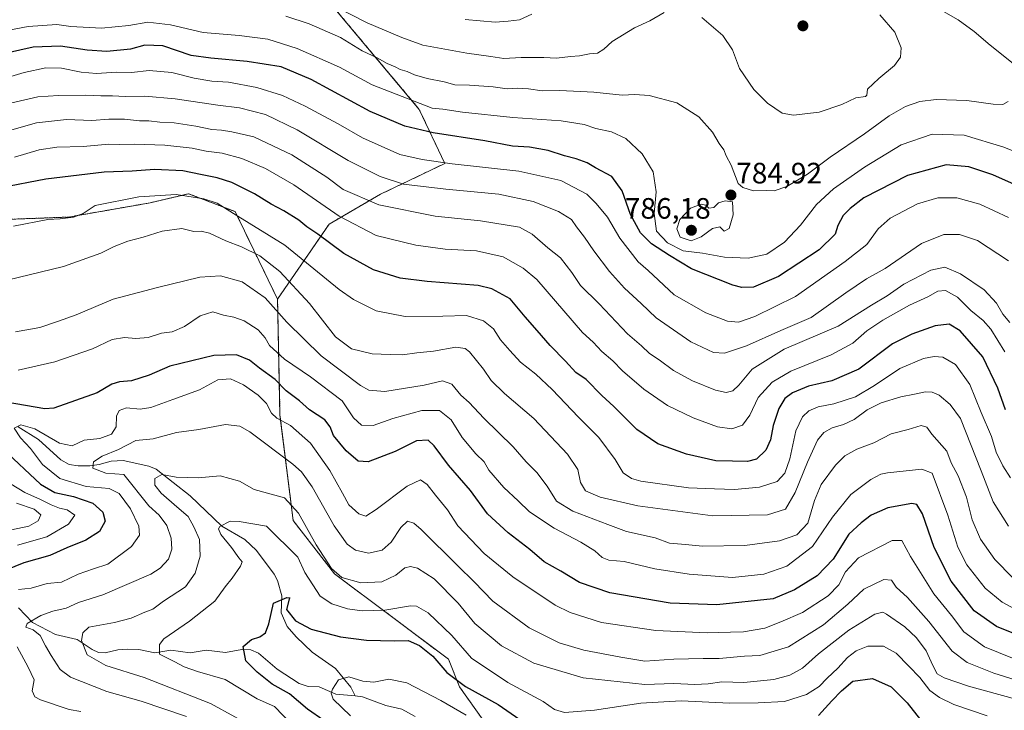
# Model space of a CAD drawing. Units: metres. Extents: x 637964 to 641418, y 4739066 to 4741449.
# Drawn here: x 640767 to 641101, y 4739544 to 4739779 of the extents above; entities that cross this region are included whole.
import ezdxf
from ezdxf.enums import TextEntityAlignment as Align

# ---------------------------------------------------------------- set-up
doc = ezdxf.new("R2010")
doc.units = ezdxf.units.M
doc.header["$MEASUREMENT"] = 0
doc.linetypes.add('TRAZOS', pattern=[0.75, 0.5, -0.25])
for name, color, linetype, lineweight in [('Arbolado forestal', 92, 'TRAZOS', 0), ('Arbolado forestal CxS', 92, 'Continuous', 0), ('Carátula', 7, 'Continuous', 5), ('Corriente natural lineal', 142, 'Continuous', 13), ('Curva de nivel maestra', 36, 'Continuous', 30), ('Curva de nivel normal', 36, 'Continuous', 0), ('Punto de cota en terreno', 7, 'Continuous', 0), ('Rótulo de punto de cota en terreno', 19, 'Continuous', 0)]:
    doc.layers.add(name, color=color, linetype=linetype, lineweight=lineweight)
doc.styles.add('Arial', font='txt', dxfattribs={"height": 0.2})

# ---------------------------------------------------------------- blocks, each defined once
blk = doc.blocks.new('*U150')
at = {"layer": 'Arbolado forestal CxS', "color": 92, "linetype": 'Continuous', "lineweight": 0}
blk.add_polyline3d([(640735.9, 4739709.71, 747.94), (640783.68, 4739711.49, 744.99), (640811.46, 4739716.34, 743.5), (640824.45, 4739719.42, 745.57), (640840.22, 4739713.35, 745.08), (640854.63, 4739683.65, 736.45), (640855.46, 4739644.27, 720.25), (640859.95, 4739608.42, 708.02), (640873.99, 4739590.35, 709.37), (640912.64, 4739561.36, 701.78), (640916.4, 4739551.95, 699.1), (640932.39, 4739529.36, 691.49)], dxfattribs=at)
blk = doc.blocks.new('*U162')
at = {"layer": 'Curva de nivel normal', "color": 36, "linetype": 'Continuous', "lineweight": 0}
blk.add_polyline3d([(640859.38, 4739539.38, 705), (640853.61, 4739545.27, 705), (640847.7, 4739547.96, 705), (640836.86, 4739554.51, 705), (640827.47, 4739557.19, 705), (640822.91, 4739558.79, 705), (640819.77, 4739560.54, 705), (640814.59, 4739563.08, 705), (640814.59, 4739566.38, 705), (640816.07, 4739568.3, 705), (640824.71, 4739574.26, 705), (640833.4, 4739581.1, 705), (640836.82, 4739585.92, 705), (640839.25, 4739588.93, 705), (640842.11, 4739592.92, 705), (640842.6, 4739594.47, 705), (640841.45, 4739595.78, 705), (640838.97, 4739599.3, 705), (640835.36, 4739603.77, 705), (640834.62, 4739605.68, 705), (640835.06, 4739606.42, 705), (640838.53, 4739608.28, 705), (640841.64, 4739608.13, 705), (640850.91, 4739606.57, 705), (640861.49, 4739596.08, 705), (640863.91, 4739590.77, 705), (640866.56, 4739586.64, 705), (640869.05, 4739582.82, 705), (640873.04, 4739580.16, 705), (640878.32, 4739578.47, 705), (640883.38, 4739577.78, 705), (640891.06, 4739578.02, 705), (640899.7, 4739579.54, 705), (640901.78, 4739579.4, 705), (640905.72, 4739577.14, 705), (640913.73, 4739569.4, 705), (640920.4, 4739561.73, 705), (640932.73, 4739553.49, 705), (640944.68, 4739547.03, 705), (640948.53, 4739544.25, 705), (640952.01, 4739543.26, 705), (640962.14, 4739544.1, 705), (640977.9, 4739546.44, 705), (640991.58, 4739547.23, 705), (641008.08, 4739546.4, 705), (641017.61, 4739546.59, 705), (641026.55, 4739547.04, 705), (641034.08, 4739549.4, 705), (641038.4, 4739552.07, 705), (641041.07, 4739555, 705), (641044.64, 4739558.34, 705), (641048, 4739561.99, 705), (641050.93, 4739564.26, 705), (641054.89, 4739565.84, 705), (641060.22, 4739565.86, 705), (641064.51, 4739563.48, 705), (641068.76, 4739559.07, 705), (641072.49, 4739555.13, 705), (641075.95, 4739550.8, 705), (641079.22, 4739548.33, 705), (641084.02, 4739545.95, 705), (641095.31, 4739542.18, 705)], dxfattribs=at)
blk = doc.blocks.new('*U165')
at = {"layer": 'Curva de nivel normal', "color": 36, "linetype": 'Continuous', "lineweight": 0}
for points in [[(641080.48, 4739781.28, 785), (641085.48, 4739778.45, 785), (641090.92, 4739774.51, 785), (641096.35, 4739769.88, 785), (641105.27, 4739762.76, 785)], [(641102.48, 4739750.73, 785), (641100.68, 4739749.7, 785), (641097.41, 4739749.82, 785), (641088.41, 4739751.04, 785), (641078.07, 4739751.46, 785), (641072.54, 4739750.79, 785), (641067.59, 4739749.03, 785), (641062.12, 4739745.84, 785), (641053.72, 4739739.78, 785), (641042.07, 4739731.81, 785), (641034.4, 4739726.12, 785), (641027.4, 4739721.85, 785), (641023.06, 4739720.44, 785), (641020.34, 4739720.52, 785), (641016.05, 4739720.44, 785), (641012.42, 4739721.53, 785), (641010.89, 4739722.88, 785), (641008.46, 4739729.12, 785), (641006.84, 4739732.25, 785), (641005.98, 4739734.32, 785), (641004.44, 4739736.49, 785), (641002.2, 4739740.38, 785), (640997.5, 4739745.5, 785), (640990.05, 4739750.24, 785), (640980.73, 4739752.77, 785), (640975.8, 4739753.14, 785), (640971.5, 4739752.84, 785), (640961.89, 4739753.89, 785), (640950.43, 4739754.42, 785), (640944.34, 4739754.34, 785), (640939.76, 4739755.09, 785), (640935.87, 4739755.26, 785), (640932.56, 4739755.02, 785), (640927.73, 4739755.72, 785), (640919.69, 4739756.3, 785), (640914.75, 4739756.42, 785), (640911.11, 4739757.44, 785), (640905.38, 4739758.6, 785), (640901.1, 4739759.77, 785), (640898.58, 4739760.9, 785), (640896.18, 4739761.61, 785), (640894.53, 4739762.52, 785), (640891.76, 4739763.63, 785), (640888.39, 4739765.53, 785), (640883.38, 4739767.91, 785), (640875.97, 4739772.46, 785), (640865.41, 4739777.06, 785), (640857.39, 4739779.74, 785)]]:
    blk.add_polyline3d(points, dxfattribs=at)
blk = doc.blocks.new('*U167')
at = {"layer": 'Curva de nivel normal', "color": 36, "linetype": 'Continuous', "lineweight": 0}
for points in [[(641105.91, 4739577.86, 730), (641100.39, 4739580.74, 730), (641094.71, 4739585.54, 730), (641088.47, 4739593.42, 730), (641085.36, 4739599.39, 730), (641082.05, 4739610.25, 730), (641076.74, 4739624.58, 730), (641073.13, 4739625.91, 730), (641061.52, 4739624.71, 730), (641059.27, 4739624.25, 730), (641055.85, 4739622.43, 730), (641049.12, 4739617.3, 730), (641042.91, 4739609.64, 730), (641036.11, 4739599.64, 730), (641027.36, 4739593.01, 730), (641019.58, 4739590.26, 730), (641008.97, 4739589.15, 730), (640994.22, 4739590.2, 730), (640982.59, 4739592.05, 730), (640972.25, 4739594.52, 730), (640967.06, 4739594.97, 730), (640964.69, 4739595.92, 730), (640962.27, 4739598.13, 730), (640957.47, 4739601.14, 730), (640948.42, 4739605.85, 730), (640940.04, 4739611.46, 730), (640936.2, 4739615.2, 730), (640931.37, 4739619.69, 730), (640926.32, 4739625.55, 730), (640924.68, 4739628.39, 730), (640921.88, 4739631.1, 730), (640917.24, 4739636.62, 730), (640913.56, 4739642.71, 730), (640909.55, 4739645.88, 730), (640903.56, 4739645.85, 730), (640893.73, 4739643.1, 730), (640887.06, 4739640.71, 730), (640883.05, 4739640.81, 730), (640880.34, 4739643.29, 730), (640876.56, 4739649.11, 730), (640865.78, 4739657.2, 730), (640856.98, 4739663.3, 730), (640851.88, 4739667.93, 730), (640850.38, 4739670.48, 730), (640848.03, 4739673.18, 730), (640843.26, 4739676.23, 730), (640839.82, 4739677.53, 730), (640836.3, 4739678.21, 730), (640832.65, 4739679.32, 730), (640828.39, 4739677.98, 730), (640823.05, 4739674.29, 730), (640818.87, 4739672.58, 730), (640815.31, 4739672.03, 730), (640810.79, 4739670.63, 730), (640806.55, 4739670.28, 730), (640802.68, 4739670.63, 730), (640798.52, 4739669.92, 730), (640791.91, 4739666.79, 730), (640779.08, 4739662.31, 730), (640766.62, 4739659.51, 730)], [(640754.3, 4739626.84, 730), (640768.96, 4739617.93, 730), (640774.22, 4739615.58, 730), (640777.8, 4739613.81, 730), (640780.65, 4739612.65, 730), (640783.29, 4739612.06, 730), (640785.82, 4739610.27, 730), (640783.71, 4739607.25, 730), (640776.37, 4739602.92, 730), (640766.42, 4739600.08, 730)]]:
    blk.add_polyline3d(points, dxfattribs=at)
blk = doc.blocks.new('*U176')
at = {"layer": 'Curva de nivel normal', "color": 36, "linetype": 'Continuous', "lineweight": 0}
blk.add_polyline3d([(640940.88, 4739780.34, 795), (640936.73, 4739778.43, 795), (640932.91, 4739778.04, 795), (640928.44, 4739777.72, 795), (640918.29, 4739778.57, 795)], dxfattribs=at)
blk = doc.blocks.new('*U183')
at = {"layer": 'Curva de nivel normal', "color": 36, "linetype": 'Continuous', "lineweight": 0}
for points in [[(641104.01, 4739588.98, 735), (641097.97, 4739595.28, 735), (641093.05, 4739602.14, 735), (641090.23, 4739608.7, 735), (641088.33, 4739616.38, 735), (641085.54, 4739623.63, 735), (641083.08, 4739628.05, 735), (641081.71, 4739631.96, 735), (641076.55, 4739637.74, 735), (641074.85, 4739640.16, 735), (641072.96, 4739640.71, 735), (641068.54, 4739639.32, 735), (641062.78, 4739637.85, 735), (641056.89, 4739634.79, 735), (641051.11, 4739632.64, 735), (641047.05, 4739630.42, 735), (641043.9, 4739627.28, 735), (641039.05, 4739620.69, 735), (641036.75, 4739615.29, 735), (641034.49, 4739607.55, 735), (641030.75, 4739603.59, 735), (641024.93, 4739601.52, 735), (641013.12, 4739599.96, 735), (640998.75, 4739599.71, 735), (640993.02, 4739600.35, 735), (640987.61, 4739600.75, 735), (640982.73, 4739602.59, 735), (640973.02, 4739604.69, 735), (640966.72, 4739607.12, 735), (640954.76, 4739611.68, 735), (640949.26, 4739615.03, 735), (640946.04, 4739620.15, 735), (640942.6, 4739624.78, 735), (640938.94, 4739628.36, 735), (640934.51, 4739633.5, 735), (640924.6, 4739643.26, 735), (640919.58, 4739648.56, 735), (640916.75, 4739651.06, 735), (640913.78, 4739654.74, 735), (640910.57, 4739655.84, 735), (640904.4, 4739654.46, 735), (640891.07, 4739652.32, 735), (640885.57, 4739652.75, 735), (640882.74, 4739654.28, 735), (640869.42, 4739664.4, 735), (640857.83, 4739675.83, 735), (640850.39, 4739684.08, 735), (640842.61, 4739689.51, 735), (640835.28, 4739691.54, 735), (640828.24, 4739691.13, 735), (640813.91, 4739687.56, 735), (640798.87, 4739683.61, 735), (640786.37, 4739678.26, 735), (640780.33, 4739676.1, 735), (640774.04, 4739674.01, 735), (640765.72, 4739672.57, 735)], [(640766.05, 4739614.36, 735), (640772.07, 4739612.34, 735), (640774.29, 4739610.39, 735), (640773.38, 4739608.37, 735), (640770.22, 4739606.55, 735), (640764.39, 4739605.35, 735)]]:
    blk.add_polyline3d(points, dxfattribs=at)
blk = doc.blocks.new('*U192')
at = {"layer": 'Curva de nivel normal', "color": 36, "linetype": 'Continuous', "lineweight": 0}
blk.add_polyline3d([(640918.62, 4739542.42, 695), (640910.05, 4739547.41, 695), (640898.49, 4739553.4, 695), (640892.4, 4739554.61, 695), (640887.28, 4739553.6, 695), (640883.51, 4739553.97, 695), (640878.84, 4739555.45, 695), (640875.26, 4739554.38, 695), (640873.3, 4739551.23, 695), (640872.87, 4739549.85, 695), (640873.52, 4739547.8, 695), (640879.35, 4739542.15, 695)], dxfattribs=at)
blk = doc.blocks.new('*U197')
at = {"layer": 'Curva de nivel normal', "color": 36, "linetype": 'Continuous', "lineweight": 0}
for points in [[(641058.88, 4739780.19, 790), (641063.98, 4739774.25, 790), (641066.12, 4739768.91, 790), (641065.94, 4739765.79, 790), (641063.86, 4739762.94, 790), (641058.55, 4739758.56, 790), (641054.75, 4739754.88, 790), (641054.56, 4739752.86, 790), (641054.1, 4739752.42, 790), (641050.83, 4739752.02, 790), (641046.09, 4739749.73, 790), (641038.3, 4739747.12, 790), (641029.66, 4739746.05, 790), (641025.83, 4739746.82, 790), (641020.85, 4739750.18, 790), (641016.18, 4739754.84, 790), (641011.33, 4739761.99, 790), (641008.91, 4739768.25, 790), (641005.72, 4739773.1, 790), (640998.57, 4739779.25, 790)], [(640985.77, 4739780.99, 790), (640980.89, 4739778.15, 790), (640975.73, 4739775.8, 790), (640968.18, 4739771.1, 790), (640965.26, 4739768.46, 790), (640963.13, 4739767.14, 790), (640960.47, 4739766.92, 790), (640957.04, 4739766.21, 790), (640953.96, 4739766.03, 790), (640949.27, 4739765.5, 790), (640944.99, 4739765.69, 790), (640937.3, 4739765.66, 790), (640931.34, 4739765.32, 790), (640926.96, 4739766.06, 790), (640918.8, 4739767.12, 790), (640903.96, 4739769.86, 790), (640896.82, 4739772.5, 790), (640885, 4739777.41, 790), (640873.93, 4739783.08, 790)]]:
    blk.add_polyline3d(points, dxfattribs=at)
blk = doc.blocks.new('*U206')
at = {"layer": 'Curva de nivel normal', "color": 36, "linetype": 'Continuous', "lineweight": 0}
blk.add_polyline3d([(641109.73, 4739731.75, 780), (641100.95, 4739735.28, 780), (641087.58, 4739739.28, 780), (641076.7, 4739739.63, 780), (641066.18, 4739736, 780), (641053.72, 4739728.47, 780), (641043.24, 4739721.06, 780), (641037.44, 4739715.72, 780), (641032.05, 4739708.8, 780), (641026.58, 4739703, 780), (641020.62, 4739698.86, 780), (641014.24, 4739697.58, 780), (641006.21, 4739697.9, 780), (640998.8, 4739699.21, 780), (640992.18, 4739700.06, 780), (640986.88, 4739702.72, 780), (640983.12, 4739706.76, 780), (640982.43, 4739712.72, 780), (640983.11, 4739720.12, 780), (640982.07, 4739726.88, 780), (640978.28, 4739732.98, 780), (640972.82, 4739738.22, 780), (640967.92, 4739740.44, 780), (640962.56, 4739741.57, 780), (640958.6, 4739742.9, 780), (640950.82, 4739744.18, 780), (640934.4, 4739745.33, 780), (640917.4, 4739747.1, 780), (640910.73, 4739748.11, 780), (640907.06, 4739748.49, 780), (640886.75, 4739756.41, 780), (640875.66, 4739762.45, 780), (640861.23, 4739768.78, 780), (640851.38, 4739771.86, 780), (640841.62, 4739773.15, 780), (640829.36, 4739774.11, 780), (640818.28, 4739776.81, 780), (640810.62, 4739777.62, 780), (640804.16, 4739776.5, 780), (640794.94, 4739775.6, 780), (640784.52, 4739776.25, 780), (640779.72, 4739776.92, 780), (640770.05, 4739776.25, 780), (640751.39, 4739772.68, 780)], dxfattribs=at)
blk = doc.blocks.new('*U207')
at = {"layer": 'Curva de nivel normal', "color": 36, "linetype": 'Continuous', "lineweight": 0}
blk.add_polyline3d([(641104.79, 4739554.43, 715), (641097.61, 4739556.59, 715), (641088.58, 4739560.22, 715), (641083.44, 4739564.08, 715), (641075.53, 4739574.17, 715), (641068.33, 4739582.3, 715), (641064.51, 4739585.82, 715), (641062.88, 4739588.18, 715), (641060.28, 4739588.4, 715), (641053.53, 4739585.13, 715), (641048.07, 4739580.05, 715), (641039.88, 4739573.07, 715), (641027.97, 4739565.53, 715), (641018.21, 4739562.66, 715), (641013.06, 4739562.39, 715), (641004.4, 4739561.63, 715), (640999.06, 4739561.66, 715), (640989.02, 4739561.34, 715), (640979.23, 4739560.66, 715), (640971.06, 4739562.08, 715), (640958.58, 4739564.49, 715), (640950.2, 4739566.95, 715), (640939.98, 4739572.04, 715), (640927.67, 4739581.09, 715), (640921.31, 4739587.7, 715), (640915.81, 4739593.07, 715), (640903.33, 4739605.42, 715), (640900.83, 4739607.55, 715), (640898.73, 4739608.24, 715), (640896.44, 4739606.11, 715), (640893.22, 4739601.11, 715), (640890.1, 4739598.36, 715), (640885.45, 4739597.42, 715), (640881.11, 4739598.36, 715), (640878.2, 4739600.47, 715), (640873.87, 4739606.66, 715), (640866.36, 4739619.92, 715), (640862.7, 4739625.04, 715), (640859.79, 4739627.63, 715), (640845.27, 4739638.53, 715), (640841.87, 4739640.46, 715), (640837, 4739641.09, 715), (640827.91, 4739639.32, 715), (640820.3, 4739638.3, 715), (640812.39, 4739636.17, 715), (640806.55, 4739635.67, 715), (640800.7, 4739632.61, 715), (640795.18, 4739630.34, 715), (640792.24, 4739628.4, 715), (640791.96, 4739626.28, 715), (640796.4, 4739624.6, 715), (640802.45, 4739624.11, 715), (640810.97, 4739613.41, 715), (640814.48, 4739610.31, 715), (640817.09, 4739606.75, 715), (640818.53, 4739602.52, 715), (640818.79, 4739598.78, 715), (640817.59, 4739595.36, 715), (640814.86, 4739592.33, 715), (640811.59, 4739590.28, 715), (640795.39, 4739583.26, 715), (640787.14, 4739580.67, 715), (640782.97, 4739578.72, 715), (640778.44, 4739577.74, 715), (640774.3, 4739576.27, 715), (640769.71, 4739573.48, 715), (640769.19, 4739572.28, 715), (640771.71, 4739571.37, 715), (640774.07, 4739569.4, 715), (640775.9, 4739565.89, 715), (640777.88, 4739562.69, 715), (640780.88, 4739557.89, 715), (640784.41, 4739555.27, 715), (640788.15, 4739553.85, 715), (640796.74, 4739550.44, 715), (640808.39, 4739547.12, 715), (640823.75, 4739541.93, 715)], dxfattribs=at)
blk = doc.blocks.new('*U208')
at = {"layer": 'Curva de nivel normal', "color": 36, "linetype": 'Continuous', "lineweight": 0}
blk.add_polyline3d([(641102.6, 4739696.62, 765), (641092.04, 4739703.5, 765), (641085.95, 4739705.55, 765), (641080.62, 4739705.62, 765), (641073.07, 4739702.58, 765), (641060.74, 4739694, 765), (641054.41, 4739690.48, 765), (641047.4, 4739685.75, 765), (641035.64, 4739677.44, 765), (641025.36, 4739673.04, 765), (641013.74, 4739667.76, 765), (641006.25, 4739665.33, 765), (641002.54, 4739665.52, 765), (640994.83, 4739669.15, 765), (640983.02, 4739677.24, 765), (640977.94, 4739682.19, 765), (640972.32, 4739687.39, 765), (640967.28, 4739692.99, 765), (640961.88, 4739700.05, 765), (640958.79, 4739704.64, 765), (640956.08, 4739708.14, 765), (640954.39, 4739710.71, 765), (640949.88, 4739713.43, 765), (640941.33, 4739716.8, 765), (640929.67, 4739719.33, 765), (640911.66, 4739720.99, 765), (640897.37, 4739722.7, 765), (640889.45, 4739725.24, 765), (640878.57, 4739730.76, 765), (640861.34, 4739741.14, 765), (640850.51, 4739746.28, 765), (640841.73, 4739748.6, 765), (640834.34, 4739749.52, 765), (640819.93, 4739751.7, 765), (640809.6, 4739752.6, 765), (640802.98, 4739752.39, 765), (640798.68, 4739752.69, 765), (640794.72, 4739752.64, 765), (640789.43, 4739752.89, 765), (640780.33, 4739752.78, 765), (640773.34, 4739752.34, 765), (640761.58, 4739749.58, 765)], dxfattribs=at)
blk = doc.blocks.new('*U209')
at = {"layer": 'Curva de nivel normal', "color": 36, "linetype": 'Continuous', "lineweight": 0}
blk.add_polyline3d([(641103.04, 4739675.67, 760), (641100.6, 4739678.53, 760), (641098.49, 4739682.21, 760), (641094.35, 4739686.8, 760), (641086.32, 4739692.26, 760), (641081.02, 4739694.49, 760), (641076.25, 4739693.47, 760), (641067.02, 4739688.72, 760), (641061.4, 4739684.78, 760), (641056.11, 4739681.64, 760), (641044.75, 4739674.44, 760), (641026.51, 4739666.62, 760), (641015.68, 4739659.88, 760), (641011.15, 4739654.47, 760), (641009.08, 4739652.5, 760), (641006.77, 4739651.95, 760), (641003.22, 4739652.7, 760), (640995.35, 4739655.86, 760), (640988.9, 4739659.4, 760), (640984.08, 4739662.98, 760), (640980.82, 4739665.22, 760), (640978.1, 4739667.77, 760), (640973.32, 4739671.82, 760), (640963.74, 4739681.99, 760), (640957.45, 4739688.24, 760), (640954.5, 4739692.73, 760), (640950.64, 4739697.71, 760), (640946.31, 4739701, 760), (640941.04, 4739705.7, 760), (640936.73, 4739708.06, 760), (640923.42, 4739710.24, 760), (640908.06, 4739711.8, 760), (640889.02, 4739715.69, 760), (640876.84, 4739720.9, 760), (640871.35, 4739725.02, 760), (640859.52, 4739732.61, 760), (640846.55, 4739738.72, 760), (640839.11, 4739740.44, 760), (640835.62, 4739741.05, 760), (640832.34, 4739741.22, 760), (640826.95, 4739742.38, 760), (640819.53, 4739743.51, 760), (640814.72, 4739743.72, 760), (640810.98, 4739744.12, 760), (640807.75, 4739744.16, 760), (640802.74, 4739744.74, 760), (640797.37, 4739744.79, 760), (640791.67, 4739744.34, 760), (640783, 4739744.57, 760), (640772.83, 4739743.45, 760), (640760.43, 4739740, 760)], dxfattribs=at)
blk = doc.blocks.new('*U212')
at = {"layer": 'Curva de nivel normal', "color": 36, "linetype": 'Continuous', "lineweight": 0}
blk.add_polyline3d([(641103.22, 4739622.99, 745), (641100.64, 4739627, 745), (641098.45, 4739631.66, 745), (641096.82, 4739637.01, 745), (641093.28, 4739645.14, 745), (641089.48, 4739654.69, 745), (641084.58, 4739661.41, 745), (641080.34, 4739663.97, 745), (641077.41, 4739664.19, 745), (641073.72, 4739663.45, 745), (641065.74, 4739660.09, 745), (641057.15, 4739654.26, 745), (641050.71, 4739650.49, 745), (641043.29, 4739648.05, 745), (641037.98, 4739647.07, 745), (641034.88, 4739645.7, 745), (641032.68, 4739643.65, 745), (641030.46, 4739638.9, 745), (641028.41, 4739629.44, 745), (641026.76, 4739624.59, 745), (641024.09, 4739621.68, 745), (641018.13, 4739619.83, 745), (641009.68, 4739619.05, 745), (641002.8, 4739619.25, 745), (640994.06, 4739619.56, 745), (640977.88, 4739621.86, 745), (640974.65, 4739622.74, 745), (640971.86, 4739624.64, 745), (640969.11, 4739629.19, 745), (640963.62, 4739636.63, 745), (640956.68, 4739643.53, 745), (640947.83, 4739653.01, 745), (640942.22, 4739658.2, 745), (640937.01, 4739662.21, 745), (640933.37, 4739666.22, 745), (640930.24, 4739669.78, 745), (640927.9, 4739673.5, 745), (640924.5, 4739676.3, 745), (640918.78, 4739678.05, 745), (640910.65, 4739677.81, 745), (640897.95, 4739677.74, 745), (640888.06, 4739679.66, 745), (640880.34, 4739683.55, 745), (640875.51, 4739686.95, 745), (640857.15, 4739701.91, 745), (640839.69, 4739712.76, 745), (640834.09, 4739716.23, 745), (640829.65, 4739717.64, 745), (640820.22, 4739719.12, 745), (640807.59, 4739718.39, 745), (640792.72, 4739715.45, 745), (640788.65, 4739712.7, 745), (640785.44, 4739711.48, 745), (640780.9, 4739710.87, 745), (640776.72, 4739710.69, 745), (640765.07, 4739708.42, 745)], dxfattribs=at)
blk = doc.blocks.new('*U215')
at = {"layer": 'Curva de nivel normal', "color": 36, "linetype": 'Continuous', "lineweight": 0}
blk.add_polyline3d([(641105.02, 4739547.76, 710), (641089.05, 4739552.21, 710), (641080.71, 4739555.02, 710), (641078.43, 4739556.4, 710), (641076.89, 4739559.2, 710), (641074.63, 4739564.27, 710), (641071.34, 4739568.65, 710), (641067.42, 4739572.39, 710), (641061.2, 4739576.71, 710), (641059.9, 4739577.34, 710), (641057.29, 4739576.66, 710), (641048.42, 4739571.22, 710), (641038.13, 4739563.21, 710), (641032.75, 4739558.32, 710), (641028.37, 4739555.94, 710), (641022.95, 4739554.52, 710), (641018.43, 4739554.08, 710), (641012.8, 4739553.45, 710), (641005.32, 4739553.72, 710), (641000.72, 4739553.02, 710), (640996.19, 4739552.78, 710), (640989.06, 4739553.14, 710), (640979.27, 4739552.79, 710), (640958.33, 4739555.04, 710), (640941.58, 4739560.06, 710), (640930.64, 4739565.88, 710), (640921.54, 4739573.55, 710), (640915.85, 4739580.38, 710), (640907.76, 4739588.63, 710), (640902.11, 4739592.32, 710), (640899.72, 4739592.87, 710), (640897.78, 4739592.38, 710), (640894.77, 4739589.94, 710), (640890.06, 4739587.64, 710), (640882.86, 4739587.34, 710), (640876.4, 4739589.13, 710), (640872.9, 4739592.22, 710), (640867.73, 4739600.26, 710), (640861.79, 4739610.92, 710), (640856.94, 4739616.14, 710), (640846.72, 4739619, 710), (640841.69, 4739621.8, 710), (640835.22, 4739623.63, 710), (640827.68, 4739622.91, 710), (640820.19, 4739623.14, 710), (640815.39, 4739624.14, 710), (640813.05, 4739622.79, 710), (640812.97, 4739620.44, 710), (640815.16, 4739617.74, 710), (640820.43, 4739613.09, 710), (640824.3, 4739609.83, 710), (640826.27, 4739606.32, 710), (640828.21, 4739602.05, 710), (640828.38, 4739596.36, 710), (640826.72, 4739590.56, 710), (640823.39, 4739585.95, 710), (640815.98, 4739581.05, 710), (640812.36, 4739578.38, 710), (640809.63, 4739577.4, 710), (640804.96, 4739575.32, 710), (640799.36, 4739573.79, 710), (640790.61, 4739572.29, 710), (640788.58, 4739570.38, 710), (640788.07, 4739567.71, 710), (640790.07, 4739562.85, 710), (640796.38, 4739559.28, 710), (640809.33, 4739555.21, 710), (640831.88, 4739546.38, 710), (640848.37, 4739537.29, 710)], dxfattribs=at)
blk = doc.blocks.new('*U217')
at = {"layer": 'Curva de nivel normal', "color": 36, "linetype": 'Continuous', "lineweight": 0}
blk.add_polyline3d([(641102.59, 4739711.34, 770), (641092.84, 4739715.88, 770), (641085.04, 4739718.07, 770), (641078.6, 4739718.01, 770), (641071.72, 4739715.96, 770), (641062.45, 4739711.14, 770), (641058.42, 4739707.5, 770), (641054.56, 4739702.18, 770), (641047.12, 4739696.36, 770), (641030.3, 4739684.56, 770), (641016.5, 4739677.72, 770), (641010.96, 4739675.86, 770), (641007.3, 4739676.16, 770), (640999.96, 4739678.94, 770), (640989.17, 4739685.15, 770), (640980.34, 4739693.33, 770), (640976.93, 4739696.26, 770), (640970.75, 4739704.37, 770), (640966.59, 4739711.51, 770), (640962.74, 4739716.06, 770), (640959.52, 4739719.25, 770), (640950.67, 4739723.89, 770), (640936.47, 4739727.1, 770), (640913.9, 4739729.56, 770), (640903.67, 4739731, 770), (640896.09, 4739732.75, 770), (640883.4, 4739738.39, 770), (640875.16, 4739743.1, 770), (640864.05, 4739749.21, 770), (640856.27, 4739752.72, 770), (640847.6, 4739755.51, 770), (640837.94, 4739757.26, 770), (640832.39, 4739757.67, 770), (640826.39, 4739758.69, 770), (640818.72, 4739760.6, 770), (640811.05, 4739761.27, 770), (640805.05, 4739760.57, 770), (640800.01, 4739760.69, 770), (640793.21, 4739760.3, 770), (640787.98, 4739760.65, 770), (640781.35, 4739762.04, 770), (640776.05, 4739762.17, 770), (640768.72, 4739760.58, 770), (640760.72, 4739758.16, 770)], dxfattribs=at)
blk = doc.blocks.new('*U219')
at = {"layer": 'Curva de nivel normal', "color": 36, "linetype": 'Continuous', "lineweight": 0}
for points in [[(641103.93, 4739561.7, 720), (641094.49, 4739565.61, 720), (641087.43, 4739570.63, 720), (641083.28, 4739576.27, 720), (641077.23, 4739583.53, 720), (641069.28, 4739596.25, 720), (641066.41, 4739601.71, 720), (641063.09, 4739601.69, 720), (641051.73, 4739595.78, 720), (641047.31, 4739591.07, 720), (641045.03, 4739586.68, 720), (641041.39, 4739582.91, 720), (641032.71, 4739577.21, 720), (641025.31, 4739574.08, 720), (641019.9, 4739571.97, 720), (641012.74, 4739570.7, 720), (641008.23, 4739570.61, 720), (641000.4, 4739570.28, 720), (640982.9, 4739571.08, 720), (640964.48, 4739573.86, 720), (640953.9, 4739577.27, 720), (640948.76, 4739579.75, 720), (640934.39, 4739589.38, 720), (640924.73, 4739597.27, 720), (640915.81, 4739606.72, 720), (640912.33, 4739612.05, 720), (640908.17, 4739617.08, 720), (640905.42, 4739620.74, 720), (640903.09, 4739622.32, 720), (640898.62, 4739620.11, 720), (640888.07, 4739612.22, 720), (640884.52, 4739610, 720), (640882.15, 4739610.72, 720), (640878.8, 4739613.78, 720), (640876.7, 4739617.8, 720), (640872.32, 4739625.46, 720), (640865.75, 4739634.69, 720), (640859.06, 4739640.71, 720), (640854.37, 4739643.2, 720), (640852.54, 4739644.91, 720), (640850.84, 4739648.22, 720), (640848.09, 4739650.99, 720), (640843.05, 4739654.55, 720), (640838.72, 4739656.55, 720), (640834.42, 4739656.22, 720), (640828.19, 4739652.82, 720), (640819.08, 4739649.54, 720), (640811.69, 4739646.84, 720), (640808.05, 4739646.3, 720), (640803.39, 4739646.7, 720), (640800.9, 4739645.8, 720), (640800.02, 4739643.88, 720), (640799.93, 4739640.3, 720), (640798.31, 4739637.81, 720), (640794.39, 4739636.37, 720), (640789.05, 4739635.72, 720), (640784.93, 4739633.88, 720), (640780.61, 4739634.77, 720), (640772.27, 4739639.6, 720), (640767.56, 4739640.96, 720), (640765.32, 4739639.84, 720), (640767.38, 4739636.56, 720), (640770.82, 4739632.92, 720), (640774.93, 4739627.54, 720), (640780.76, 4739622.74, 720), (640789.72, 4739620.02, 720), (640797.54, 4739619.3, 720), (640800.91, 4739617.62, 720), (640804.78, 4739612.49, 720), (640807.56, 4739606.56, 720), (640807.79, 4739603.47, 720), (640805.04, 4739599.6, 720), (640797.02, 4739593.69, 720), (640792.19, 4739592.01, 720), (640786.95, 4739590.28, 720), (640781.35, 4739587.55, 720), (640776.45, 4739587.04, 720), (640771.05, 4739585.48, 720), (640766.71, 4739585.05, 720)], [(640766.27, 4739565.6, 720), (640770, 4739558.66, 720), (640772.02, 4739554.35, 720), (640771.34, 4739550.67, 720), (640772.33, 4739548.62, 720), (640774.23, 4739547.56, 720), (640783.96, 4739544.28, 720), (640787.95, 4739543.58, 720)]]:
    blk.add_polyline3d(points, dxfattribs=at)
blk = doc.blocks.new('*U220')
at = {"layer": 'Curva de nivel normal', "color": 36, "linetype": 'Continuous', "lineweight": 0}
blk.add_polyline3d([(641102.62, 4739606.53, 740), (641097.34, 4739614.86, 740), (641093.32, 4739625.38, 740), (641086.25, 4739643.12, 740), (641082.76, 4739647.85, 740), (641079.07, 4739651.08, 740), (641076.74, 4739652.06, 740), (641074.43, 4739652.15, 740), (641070.74, 4739651.32, 740), (641066.07, 4739650.52, 740), (641059.41, 4739648.39, 740), (641054.62, 4739646.06, 740), (641050.26, 4739642.82, 740), (641046.57, 4739641.04, 740), (641042.71, 4739639.95, 740), (641039.89, 4739638.33, 740), (641037.82, 4739635.71, 740), (641034.45, 4739628.24, 740), (641030.22, 4739617.98, 740), (641026.95, 4739612.38, 740), (641020.86, 4739610.38, 740), (641002.23, 4739610.02, 740), (640976.82, 4739613.47, 740), (640964.1, 4739616.44, 740), (640959.07, 4739618.51, 740), (640957.35, 4739621.36, 740), (640956.46, 4739625.78, 740), (640953.02, 4739630.98, 740), (640941.56, 4739643.08, 740), (640931.61, 4739651.56, 740), (640927.06, 4739656.04, 740), (640924.5, 4739659.81, 740), (640919.73, 4739665.71, 740), (640918.32, 4739666.83, 740), (640915.11, 4739667.3, 740), (640907.52, 4739665.99, 740), (640901.91, 4739665.44, 740), (640897.04, 4739664.7, 740), (640892.82, 4739664.81, 740), (640886.76, 4739665.07, 740), (640879.75, 4739666.74, 740), (640874.33, 4739670.82, 740), (640865.42, 4739682.14, 740), (640855.37, 4739693.06, 740), (640848.57, 4739698.29, 740), (640842.37, 4739701.37, 740), (640837.08, 4739703.42, 740), (640831.6, 4739706.02, 740), (640828.72, 4739706.72, 740), (640826.27, 4739706.64, 740), (640822.12, 4739707.6, 740), (640815.45, 4739706.73, 740), (640809, 4739704.62, 740), (640803.79, 4739703.27, 740), (640799.24, 4739701.47, 740), (640794.72, 4739699.26, 740), (640782.05, 4739694.7, 740), (640762.93, 4739690.04, 740)], dxfattribs=at)
blk = doc.blocks.new('*U221')
at = {"layer": 'Curva de nivel normal', "color": 36, "linetype": 'Continuous', "lineweight": 0}
blk.add_polyline3d([(641101.35, 4739665.71, 755), (641096.64, 4739673.42, 755), (641093.96, 4739676.39, 755), (641089.81, 4739679.78, 755), (641085.26, 4739684.34, 755), (641081.16, 4739686.6, 755), (641078.56, 4739686.33, 755), (641075.22, 4739684.42, 755), (641069.01, 4739681.64, 755), (641059.94, 4739676.55, 755), (641054.57, 4739672.84, 755), (641049.74, 4739668.69, 755), (641042.48, 4739664.75, 755), (641028.7, 4739659.15, 755), (641022.36, 4739655.44, 755), (641017.61, 4739650.19, 755), (641014.78, 4739644.24, 755), (641012.4, 4739640.8, 755), (641008.73, 4739639.63, 755), (641003.86, 4739640.29, 755), (640995.6, 4739643.3, 755), (640986.92, 4739647.52, 755), (640978.91, 4739653.05, 755), (640971.68, 4739659.34, 755), (640968.35, 4739662.67, 755), (640964.58, 4739665.9, 755), (640961.74, 4739669.06, 755), (640958.05, 4739672.3, 755), (640942.62, 4739690.27, 755), (640937.99, 4739694.13, 755), (640931.2, 4739698, 755), (640922.12, 4739700, 755), (640911.45, 4739700.62, 755), (640901.49, 4739701.95, 755), (640888.08, 4739705.27, 755), (640875.5, 4739711.82, 755), (640860.12, 4739722.39, 755), (640850.55, 4739727.98, 755), (640842.49, 4739731.44, 755), (640835.8, 4739733.14, 755), (640830.47, 4739733.88, 755), (640825.62, 4739734.88, 755), (640816.39, 4739735.88, 755), (640806.07, 4739736.25, 755), (640801.06, 4739736.1, 755), (640797.39, 4739736.28, 755), (640788.72, 4739735.44, 755), (640779.72, 4739735.18, 755), (640773.72, 4739734.31, 755), (640765.38, 4739731.88, 755)], dxfattribs=at)
blk = doc.blocks.new('*U223')
at = {"layer": 'Curva de nivel maestra', "color": 36, "linetype": 'Continuous', "lineweight": 30}
for points in [[(641111.69, 4739567.11, 725), (641098.54, 4739572.49, 725), (641090.89, 4739577.78, 725), (641083.08, 4739587.92, 725), (641077.34, 4739599.31, 725), (641073.4, 4739610.71, 725), (641071.45, 4739613.89, 725), (641069.84, 4739614.21, 725), (641061.64, 4739612.75, 725), (641055.97, 4739610.33, 725), (641052.55, 4739607.72, 725), (641048.41, 4739603.83, 725), (641043.07, 4739595.33, 725), (641037.62, 4739589.71, 725), (641029.99, 4739584.98, 725), (641022.73, 4739581.85, 725), (641003.59, 4739579.8, 725), (640987.77, 4739580.42, 725), (640967.4, 4739583.86, 725), (640957.01, 4739587.41, 725), (640950.71, 4739591.26, 725), (640945.03, 4739594.48, 725), (640940.26, 4739598.67, 725), (640932.81, 4739604.29, 725), (640925.83, 4739610.72, 725), (640920.04, 4739618.7, 725), (640912.6, 4739627.28, 725), (640907.8, 4739633.78, 725), (640905.69, 4739635.7, 725), (640901.74, 4739635.52, 725), (640894.55, 4739631.94, 725), (640885.32, 4739628.43, 725), (640881.98, 4739628.57, 725), (640877.86, 4739632.12, 725), (640873.6, 4739637.35, 725), (640872.5, 4739640.32, 725), (640870.64, 4739642.68, 725), (640865.42, 4739646.03, 725), (640862.07, 4739649.08, 725), (640857.54, 4739652.48, 725), (640853.86, 4739656.38, 725), (640848.51, 4739660.16, 725), (640845.12, 4739662.94, 725), (640840.71, 4739664.7, 725), (640832.97, 4739664.54, 725), (640818.05, 4739660.92, 725), (640811.05, 4739657.86, 725), (640805.05, 4739655.9, 725), (640801.05, 4739655.6, 725), (640798.39, 4739654.73, 725), (640793.39, 4739651.86, 725), (640778.79, 4739646.66, 725), (640775.67, 4739646.41, 725), (640762.54, 4739648.64, 725)], [(640761.44, 4739632.77, 725), (640774.24, 4739620.78, 725), (640779.1, 4739617.98, 725), (640785.36, 4739616.57, 725), (640791.98, 4739614.31, 725), (640795.31, 4739611.3, 725), (640796.21, 4739608.24, 725), (640794.28, 4739604.79, 725), (640789.6, 4739601.8, 725), (640783.18, 4739599.25, 725), (640777.33, 4739596.57, 725), (640768.62, 4739594.08, 725), (640758.72, 4739590.1, 725)]]:
    blk.add_polyline3d(points, dxfattribs=at)
blk = doc.blocks.new('*U225')
at = {"layer": 'Curva de nivel maestra', "color": 36, "linetype": 'Continuous', "lineweight": 30}
blk.add_polyline3d([(641108.74, 4739720.69, 775), (641097.26, 4739725.84, 775), (641089.07, 4739728.57, 775), (641081.48, 4739729.21, 775), (641068.35, 4739725.64, 775), (641053.54, 4739718, 775), (641048.92, 4739714.44, 775), (641046.49, 4739712.06, 775), (641044.71, 4739708.66, 775), (641043.77, 4739705.68, 775), (641038.34, 4739700.35, 775), (641024.55, 4739691.32, 775), (641016.11, 4739687.66, 775), (641012.15, 4739687.56, 775), (641009.04, 4739688.38, 775), (640995.07, 4739693.93, 775), (640987.59, 4739698.47, 775), (640981.46, 4739702.46, 775), (640977.72, 4739706.1, 775), (640974.38, 4739712.37, 775), (640971.58, 4739720.43, 775), (640968.01, 4739725.3, 775), (640962.5, 4739728.16, 775), (640959.69, 4739729.88, 775), (640955.96, 4739731.29, 775), (640951.95, 4739732.28, 775), (640946.43, 4739734.09, 775), (640940.05, 4739735.18, 775), (640934.36, 4739735.56, 775), (640924.9, 4739737.36, 775), (640907.47, 4739740.13, 775), (640897.84, 4739742.34, 775), (640886.01, 4739747.34, 775), (640866.08, 4739758.24, 775), (640855.84, 4739762.5, 775), (640844.29, 4739764.29, 775), (640831.95, 4739765.48, 775), (640825.28, 4739766.4, 775), (640815.72, 4739769.65, 775), (640809.58, 4739769.82, 775), (640804.72, 4739768.48, 775), (640796.72, 4739767.74, 775), (640790.05, 4739768.14, 775), (640781.05, 4739769.52, 775), (640771.72, 4739769.24, 775), (640759.05, 4739766.34, 775)], dxfattribs=at)
blk = doc.blocks.new('*U230')
at = {"layer": 'Curva de nivel maestra', "color": 36, "linetype": 'Continuous', "lineweight": 30}
for points in [[(640870.29, 4739540.55, 700), (640864.74, 4739544.45, 700), (640858.66, 4739549.6, 700), (640852.81, 4739552.86, 700), (640847.76, 4739557.01, 700), (640843.84, 4739560.87, 700), (640843, 4739565.71, 700), (640845.84, 4739568.12, 700), (640848.6, 4739568.98, 700), (640850.56, 4739570.34, 700), (640851.68, 4739573.38, 700), (640853.2, 4739580.38, 700), (640857.78, 4739582.33, 700), (640858.77, 4739582.25, 700), (640858.59, 4739581.72, 700), (640857.67, 4739578.24, 700), (640860.69, 4739574.46, 700), (640866.06, 4739571.63, 700), (640875.94, 4739569.01, 700), (640884.76, 4739567.8, 700), (640894.3, 4739567.59, 700), (640898.9, 4739567.73, 700), (640902.82, 4739566.03, 700), (640907.32, 4739562.41, 700), (640912.03, 4739556.84, 700), (640918.33, 4739552.1, 700), (640929.51, 4739545.96, 700), (640938.33, 4739539.92, 700)], [(641038.12, 4739542.24, 700), (641042.62, 4739547.22, 700), (641045.98, 4739550.61, 700), (641049.81, 4739553.92, 700), (641056.46, 4739554.88, 700), (641062.75, 4739551.97, 700), (641068.17, 4739546.56, 700), (641072.75, 4739540.74, 700)]]:
    blk.add_polyline3d(points, dxfattribs=at)
blk = doc.blocks.new('*U232')
at = {"layer": 'Curva de nivel maestra', "color": 36, "linetype": 'Continuous', "lineweight": 30}
blk.add_polyline3d([(641101.58, 4739646.05, 750), (641098.94, 4739653.37, 750), (641093.86, 4739664, 750), (641086.22, 4739672.86, 750), (641082.44, 4739675.14, 750), (641077.74, 4739674.54, 750), (641069.77, 4739671.71, 750), (641063.19, 4739668.49, 750), (641051.77, 4739659.86, 750), (641042.64, 4739655.93, 750), (641034.69, 4739654.14, 750), (641029.3, 4739651.82, 750), (641026.73, 4739649.86, 750), (641024.68, 4739646.48, 750), (641022.76, 4739640.71, 750), (641021.86, 4739635.89, 750), (641020.27, 4739632.33, 750), (641017.05, 4739629.34, 750), (641014, 4739628.47, 750), (641009, 4739628.64, 750), (641003.29, 4739628.69, 750), (640993.37, 4739631.02, 750), (640983.63, 4739634.56, 750), (640976.47, 4739639.4, 750), (640968.72, 4739647.16, 750), (640964.67, 4739650.89, 750), (640959.37, 4739656.38, 750), (640955.82, 4739658.72, 750), (640952.35, 4739662.57, 750), (640947.1, 4739667.92, 750), (640942.73, 4739672.96, 750), (640938.68, 4739677.61, 750), (640933.55, 4739683.75, 750), (640927.33, 4739687.11, 750), (640922.68, 4739688.24, 750), (640905.4, 4739689.6, 750), (640896.19, 4739690.7, 750), (640887.2, 4739693.53, 750), (640877.16, 4739699.15, 750), (640868.32, 4739705.65, 750), (640864.55, 4739708.22, 750), (640861.82, 4739710.49, 750), (640856.78, 4739713.64, 750), (640852.46, 4739715.91, 750), (640846.83, 4739719.36, 750), (640839.11, 4739723.2, 750), (640834.19, 4739724.85, 750), (640828.49, 4739725.91, 750), (640822.49, 4739727.16, 750), (640812.94, 4739727.61, 750), (640805.33, 4739727.14, 750), (640795.81, 4739726.72, 750), (640776.05, 4739724.38, 750), (640760.72, 4739721.44, 750)], dxfattribs=at)
blk = doc.blocks.new('5PATER')
at = {"layer": 'Carátula', "linetype": 'Continuous', "lineweight": 5}
h = blk.add_hatch(color=250, dxfattribs=at)
edge = h.paths.add_edge_path()
edge.add_ellipse((0, 0.01), major_axis=(-1.33, -1.34), ratio=0.999422, start_angle=0, end_angle=360)

msp = doc.modelspace()

# ---------------------------------------------------------------- linework, layer by layer
at = {"layer": 'Arbolado forestal', "color": 92, "linetype": 'TRAZOS', "lineweight": 0}
for points in [[(640570.14, 4739945.07, 865.22), (640568.24, 4739942.99, 865.08), (640558.78, 4739948.81, 865.82), (640544.23, 4739951.72, 862.52), (640534.76, 4739950.27, 859.48), (640520.94, 4739945.18, 854.13), (640503.84, 4739938.42, 847.93), (640493.28, 4739931.35, 843.81), (640479.18, 4739922.98, 839.15), (640453.78, 4739874.04, 830.54), (640455.68, 4739831.1, 822.5), (640508.21, 4739788.7, 797.48), (640510.75, 4739786.66, 797.53), (640513.28, 4739784.62, 796.6), (640530.89, 4739770.41, 787.69), (640574.56, 4739740.06, 770.09), (640682.36, 4739715.79, 753.61), (640735.9, 4739709.71, 747.94), (640783.68, 4739711.49, 744.99), (640811.46, 4739716.34, 743.5), (640824.45, 4739719.42, 745.57), (640840.22, 4739713.35, 745.08), (640854.63, 4739683.65, 736.45)], [(640854.63, 4739683.65, 736.45), (640872.11, 4739709.08, 752.62), (640889.53, 4739719.26, 761.91), (640911.36, 4739729.68, 769.93), (640902.71, 4739748.06, 778.25), (640874.63, 4739781.57, 789.34), (640840.06, 4739810.76, 799.74), (640830.64, 4739813.8, 802.04), (640827.12, 4739814.94, 802.23), (640823.6, 4739816.08, 802.41), (640769.86, 4739833.43, 815.78), (640645.91, 4739893.57, 848.72)], [(640854.63, 4739683.65, 736.45), (640855.46, 4739644.27, 720.25), (640859.95, 4739608.42, 708.02), (640873.99, 4739590.35, 709.37), (640912.63, 4739561.36, 701.78), (640916.4, 4739551.95, 699.1), (640932.39, 4739529.36, 691.49), (640941.8, 4739511.47, 686.9), (640989.48, 4739511.09, 682.81), (641010.01, 4739519.74, 685.58), (641039.25, 4739521.57, 688.44), (641039.5, 4739521.31, 688.15), (641039.9, 4739520.89, 687.67), (641055.38, 4739504.6, 680.26), (641073.74, 4739484.06, 670.35)]]:
    msp.add_polyline3d(points, dxfattribs=at)
at = {"layer": 'Arbolado forestal CxS', "color": 92, "linetype": 'Continuous', "lineweight": 0}
for points in [[(640932.39, 4739529.36, 691.49), (640916.4, 4739551.95, 699.1), (640912.64, 4739561.36, 701.78), (640873.99, 4739590.35, 709.37), (640859.95, 4739608.42, 708.02), (640855.46, 4739644.27, 720.25), (640854.63, 4739683.65, 736.45), (640872.11, 4739709.08, 752.62), (640889.53, 4739719.26, 761.91), (640911.36, 4739729.68, 769.93), (640902.71, 4739748.06, 778.25), (640874.63, 4739781.57, 789.34), (640840.06, 4739810.76, 799.74), (640769.86, 4739833.43, 815.78), (640645.91, 4739893.57, 848.72)], [(640645.91, 4739893.57, 848.72), (640769.86, 4739833.43, 815.78), (640840.06, 4739810.76, 799.74), (640874.63, 4739781.57, 789.34), (640902.71, 4739748.06, 778.25), (640911.36, 4739729.68, 769.93), (640889.53, 4739719.26, 761.91), (640872.11, 4739709.08, 752.62), (640854.63, 4739683.65, 736.45), (640840.22, 4739713.35, 745.08), (640824.45, 4739719.42, 745.57), (640811.46, 4739716.34, 743.5), (640783.68, 4739711.49, 744.99), (640735.9, 4739709.71, 747.94)]]:
    msp.add_polyline3d(points, dxfattribs=at)
at = {"layer": 'Corriente natural lineal', "color": 142, "linetype": 'Continuous', "lineweight": 13}
for points in [[(640766.68, 4739640.24, 720.35), (640773.53, 4739636, 719.28), (640781.06, 4739629.12, 716.79), (640783.9, 4739627.5, 716.44), (640787.01, 4739627, 716.26), (640790.93, 4739627.02, 715.33), (640794.13, 4739627.44, 714.68), (640798.17, 4739628.6, 713.65), (640802.29, 4739628.84, 712.92), (640810.93, 4739626.88, 711.12), (640813.47, 4739625.89, 710.82), (640824.95, 4739616.87, 707.89), (640835.78, 4739606.58, 705.05), (640843.55, 4739601.98, 703.52), (640847.5, 4739598.27, 702.39), (640853.46, 4739590.23, 701.55), (640854.59, 4739588.15, 701.22), (640856.13, 4739582.86, 700.16), (640855.88, 4739577.14, 699.5), (640857.94, 4739572.45, 698.91), (640860.92, 4739568.96, 697.79), (640866.33, 4739563.72, 696.89), (640874.31, 4739558.26, 695.74), (640879.5, 4739551.94, 694.31), (640881, 4739549, 693.61)], [(640766.78, 4739578.77, 717.23), (640771.45, 4739573.79, 714.73), (640779.31, 4739569.76, 712.41), (640786.64, 4739568.1, 710.19), (640791.78, 4739564.64, 709.38), (640793.86, 4739563.71, 708.99), (640796.19, 4739563.59, 708.54), (640800.47, 4739564.58, 707.6), (640803.67, 4739564.84, 706.86), (640807.52, 4739564.63, 705.96), (640813.01, 4739563.54, 704.84), (640818.41, 4739564.42, 703.69), (640825, 4739563.55, 702.37), (640830.4, 4739564.44, 701.83), (640837.01, 4739563.61, 700.69), (640842.47, 4739564.67, 700.15), (640845.52, 4739564.56, 699.66), (640848.21, 4739563.4, 699.34), (640854.49, 4739558.03, 698.59), (640861.99, 4739553.15, 697.92), (640864.99, 4739552.14, 697.69), (640868.79, 4739551.98, 696.61), (640874.37, 4739549.52, 694.77), (640881, 4739549, 693.61)], [(640881, 4739549, 693.61), (640883.42, 4739548.65, 693.47), (640891.31, 4739545.7, 692.84), (640896.8, 4739544.45, 692.13), (640901.33, 4739541.94, 691.42)]]:
    msp.add_polyline3d(points, dxfattribs=at)
at = {"layer": 'Curva de nivel normal', "color": 36, "linetype": 'Continuous', "lineweight": 0}
msp.add_polyline3d([(640994.95, 4739703.42, 785), (640998.36, 4739704.78, 785), (641002.14, 4739707.61, 785), (641004.61, 4739708.14, 785), (641006.18, 4739706.75, 785), (641007.77, 4739707.64, 785), (641009.18, 4739712.26, 785), (641008.99, 4739716.65, 785), (641006.48, 4739717.06, 785), (641004.2, 4739716.32, 785), (641002.6, 4739714.7, 785), (641000.95, 4739714.5, 785), (640999.94, 4739715.53, 785), (640998.28, 4739715.92, 785), (640994.7, 4739714.51, 785), (640991.14, 4739710.7, 785), (640990.1, 4739707.5, 785), (640991.2, 4739704.68, 785), (640994.95, 4739703.42, 785)], dxfattribs=at)

# ---------------------------------------------------------------- block references
at = {"layer": 'Arbolado forestal CxS', "color": 92, "linetype": 'Continuous', "lineweight": 0}
msp.add_blockref('*U150', (0, 0), dxfattribs=at)
at = {"layer": 'Curva de nivel maestra', "color": 36, "linetype": 'Continuous', "lineweight": 30}
for name in ['*U225', '*U232', '*U223', '*U230']:
    msp.add_blockref(name, (0, 0), dxfattribs=at)
at = {"layer": 'Curva de nivel normal', "color": 36, "linetype": 'Continuous', "lineweight": 0}
for name in ['*U176', '*U197', '*U165', '*U206', '*U217', '*U208', '*U209', '*U221', '*U212', '*U220', '*U183', '*U167', '*U219', '*U207', '*U215', '*U162', '*U192']:
    msp.add_blockref(name, (0, 0), dxfattribs=at)
at = {"layer": 'Punto de cota en terreno', "linetype": 'Continuous', "lineweight": 0}
for p in [(641032.84, 4739776.41, 794.15), (641008.43, 4739718.97, 784.92), (640995, 4739707, 786.18)]:
    msp.add_blockref('5PATER', p, dxfattribs=at)

# ---------------------------------------------------------------- texts
at = {"layer": 'Rótulo de punto de cota en terreno', "color": 19, "linetype": 'Continuous', "lineweight": 0, "style": 'Arial'}
for s, p in [('784,92', (641010.19, 4739720.73)), ('786,18', (640972.43, 4739708.76))]:
    msp.add_text(s, height=7, dxfattribs=at).set_placement(p, align=Align.BOTTOM_LEFT)

doc.saveas('drawing.dxf')
